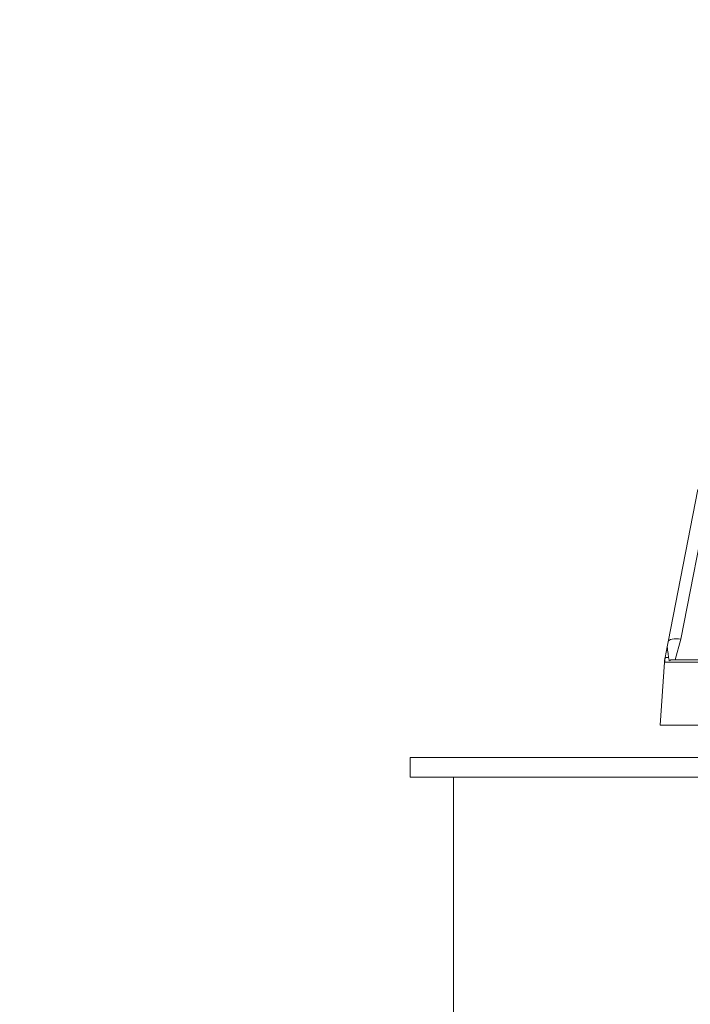
# Model space of a CAD drawing. Extents: x -4237 to -1061, y 273 to 3302.
# Drawn here: x -3680 to -3577, y 2801 to 2952 of the extents above; entities that cross this region are included whole.
import ezdxf

# ---------------------------------------------------------------- set-up
doc = ezdxf.new("R2010")
doc.units = 0
doc.header["$LTSCALE"] = 5
doc.styles.add('STANDARD-BrunnerGroßer Text', font='arial.ttf')
doc.dimstyles.new('STANDARD-Brunner-IIGroßer Text', dxfattribs={"dimscale": 5, "dimtxt": 8, "dimasz": 5, "dimexe": 3.175, "dimexo": 0, "dimgap": 0.762, "dimtad": 1, "dimdec": 0, "dimrnd": 1e-08, "dimtxsty": 'STANDARD-BrunnerGroßer Text', "dimblk": 'Filled-1', "dimcen": 0.09, "dimdle": 10, "dimclrd": 7, "dimclre": 7, "dimclrt": 7, "dimadec": 1, "dimazin": 2, "dimtfac": 0.666667, "dimtdec": 0, "dimtmove": 0, "dimatfit": 3, "dimldrblk": 'Filled-1', "dimfxl": 1, "dimtolj": 1, "dimlwd": 15, "dimlwe": 15, "dimarcsym": 0})

# ---------------------------------------------------------------- blocks, each defined once
blk = doc.blocks.new('Filled-1')
at = {"color": 0}
for p, q in [((0, 0), (-1, 0.1667)), ((-1, 0.1667), (-1, -0.1667)), ((-1, 0), (0, 0)), ((-1, -0.1667), (0, 0))]:
    blk.add_line(p, q, dxfattribs=at)
at = {"color": 0, "flags": 128}
blk.add_lwpolyline([(-1, -0.1667), (0, 0), (-1, 0.1667), (-1, -0.1667)], dxfattribs=at)
at = {"color": 0}
blk.add_solid([(-1, -0.1667), (0, 0), (-1, 0.1667), (-1, -0.1667)], dxfattribs=at)
blk = doc.blocks.new('*D125')
at = {"color": 7, "lineweight": 15, "transparency": 16777216}
for p, q in [((-3377.56, 3067.39), (-4106.28, 3067.39)), ((-4090.4, 3042.39), (-4090.4, 1944.41)), ((-3656.69, 1919.41), (-4106.28, 1919.41))]:
    blk.add_line(p, q, dxfattribs=at)
at = {"layer": 'Defpoints', "color": 0, "transparency": 16777216}
for p in [(-3377.56, 3067.39), (-4090.4, 1919.41), (-3656.69, 1919.41)]:
    blk.add_point(p, dxfattribs=at)
at = {"color": 7, "lineweight": 15, "transparency": 16777216, "xscale": 25, "yscale": 25, "zscale": 25}
for p, rotation in [((-4090.4, 3067.39), 90), ((-4090.4, 1919.41), 270)]:
    blk.add_blockref('Filled-1', p, dxfattribs=dict(at, rotation=rotation))
at = {"color": 1, "lineweight": 9, "transparency": 16777216, "insert": (-4114.63, 2493.4), "char_height": 40, "attachment_point": 5, "rotation": 90, "style": 'STANDARD-BrunnerGroßer Text'}
blk.add_mtext('\\A1;1148', dxfattribs=at)
blk = doc.blocks.new('*D126')
at = {"color": 7, "lineweight": 15, "transparency": 16777216}
for p, q in [((-3467.29, 3207), (-4202.77, 3207)), ((-4186.9, 3182), (-4186.9, 1944.41)), ((-3656.69, 1919.41), (-4202.77, 1919.41))]:
    blk.add_line(p, q, dxfattribs=at)
at = {"layer": 'Defpoints', "color": 0, "transparency": 16777216}
for p in [(-3467.29, 3207), (-4186.9, 1919.41), (-3656.69, 1919.41)]:
    blk.add_point(p, dxfattribs=at)
at = {"color": 7, "lineweight": 15, "transparency": 16777216, "xscale": 25, "yscale": 25, "zscale": 25}
for p, rotation in [((-4186.9, 3207), 90), ((-4186.9, 1919.41), 270)]:
    blk.add_blockref('Filled-1', p, dxfattribs=dict(at, rotation=rotation))
at = {"color": 7, "lineweight": 9, "transparency": 16777216, "insert": (-4211.13, 2563.21), "char_height": 40, "attachment_point": 5, "rotation": 90, "style": 'STANDARD-BrunnerGroßer Text'}
blk.add_mtext('\\A1;1288', dxfattribs=at)

msp = doc.modelspace()

# ---------------------------------------------------------------- linework, layer by layer
at = {"linetype": 'Continuous', "lineweight": 9}
for p, q in [((-3576.13, 2879.69), (-3580.71, 2856.35)), ((-3578.75, 2856.71), (-3574.4, 2878.9)), ((-3581.19, 2853.92), (-3580.87, 2855.54)), ((-3580.71, 2856.35), (-3580.87, 2855.54)), ((-3579.61, 2853.57), (-3578.75, 2856.71)), ((-3581.19, 2853.92), (-3581.24, 2853.66)), ((-3580.64, 2853.92), (-3581.19, 2853.92)), ((-3581.26, 2853.22), (-3581.94, 2843.57)), ((-3581.21, 2853.22), (-3574.42, 2853.22)), ((-3580.3, 2853.57), (-3580.42, 2853.47)), ((-3574.69, 2853.57), (-3580.3, 2853.57)), ((-3533.07, 2843.57), (-3581.94, 2843.57)), ((-3618.83, 2838.57), (-3464.26, 2838.57)), ((-3618.83, 2835.57), (-3464.26, 2835.57)), ((-3541.24, 2835.56), (-3611.89, 2835.56)), ((-3591.47, 2835.56), (-3591.47, 2835.57)), ((-3585.18, 2835.56), (-3585.18, 2835.57)), ((-3582.04, 2835.56), (-3582.04, 2835.57))]:
    msp.add_line(p, q, dxfattribs=at)
at = {"color": 7, "linetype": 'Continuous', "lineweight": 9}
for p, q in [((-3620.29, 2835.57), (-3620.29, 2838.57)), ((-3620.29, 2838.57), (-3618.83, 2838.57)), ((-3618.83, 2835.57), (-3620.29, 2835.57)), ((-3613.65, 2835.57), (-3613.65, 2835.56)), ((-3613.65, 2835.56), (-3613.65, 2782.51)), ((-3611.89, 2835.56), (-3613.65, 2835.56)), ((-3610.65, 2835.57), (-3610.65, 2835.56)), ((-3596.75, 2835.57), (-3596.75, 2835.56))]:
    msp.add_line(p, q, dxfattribs=at)
at = {"linetype": 'Continuous', "lineweight": 9, "flags": 128}
msp.add_lwpolyline([(-3580.71, 2856.35), (-3580.65, 2856.48), (-3580.52, 2856.59), (-3580.33, 2856.68), (-3580.09, 2856.74), (-3579.8, 2856.77), (-3579.47, 2856.78), (-3579.11, 2856.76), (-3578.75, 2856.71)], dxfattribs=at)
at = {"linetype": 'Continuous', "lineweight": 9}
msp.add_arc((-3591.19, 2853.92), 10, 356.001, 0, dxfattribs=at)
for points, knots in [([(-3580.87, 2855.54), (-3580.86, 2855.57), (-3580.86, 2855.57), (-3580.85, 2855.54), (-3580.85, 2855.52), (-3580.83, 2855.44), (-3580.82, 2855.37), (-3580.8, 2855.13), (-3580.78, 2854.96), (-3580.74, 2854.63), (-3580.72, 2854.46), (-3580.68, 2854.17), (-3580.66, 2854.03), (-3580.64, 2853.92)], [0, 0, 0, 0, 0.0625, 0.0625, 0.125, 0.125, 0.25, 0.25, 0.5, 0.5, 0.75, 0.75, 1, 1, 1, 1]), ([(-3581.24, 2853.82), (-3581.24, 2853.78), (-3581.23, 2853.58), (-3581.27, 2853.39), (-3581.29, 2853.23)], [0, 0, 0, 0, 0.196648, 1, 1, 1, 1])]:
    msp.add_open_spline(points, degree=3, knots=knots, dxfattribs=at)
msp.add_open_spline([(-3580.49, 2853.41), (-3580.55, 2853.47), (-3580.59, 2853.65), (-3580.64, 2853.92)], degree=3, dxfattribs=at)

# ---------------------------------------------------------------- dimensions: what is measured, and where the dimension line sits
at = {"lineweight": 9}
dim = msp.add_linear_dim(base=(-4186.9, 1919.41), p1=(-3467.29, 3207), p2=(-3656.69, 1919.41), angle=90, dimstyle='STANDARD-Brunner-IIGroßer Text', dxfattribs=at)
dim.commit()
dim.dimension.update_dxf_attribs({"geometry": '*D126', "text_midpoint": (-4211.13, 2563.21)})
dim = msp.add_linear_dim(base=(-4090.4, 1919.41), p1=(-3377.56, 3067.39), p2=(-3656.69, 1919.41), angle=90, dimstyle='STANDARD-Brunner-IIGroßer Text', override={"dimclrt": 1}, dxfattribs=at)
dim.commit()
dim.dimension.update_dxf_attribs({"geometry": '*D125', "text_midpoint": (-4114.63, 2493.4)})

doc.saveas('drawing.dxf')
